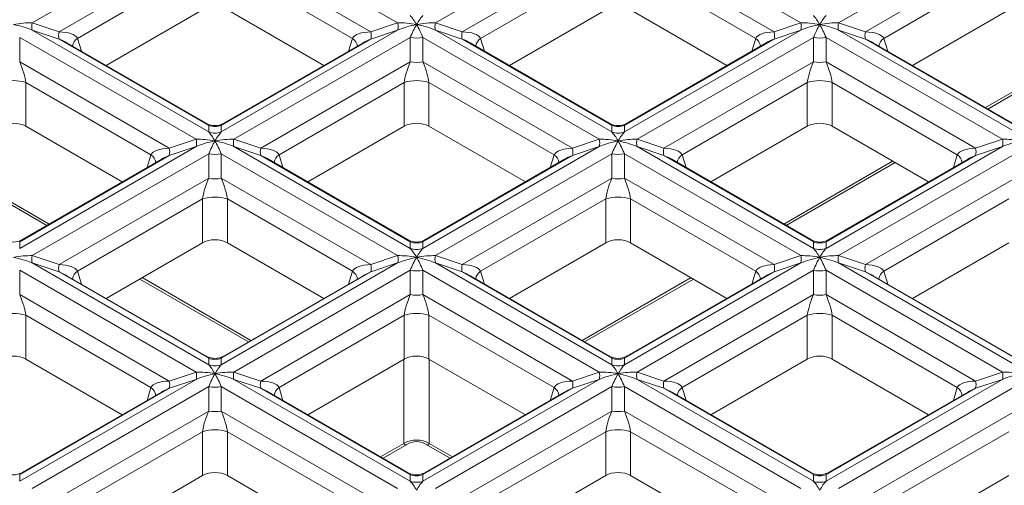
# Model space of a CAD drawing. Units: millimetres. Extents: x -457 to 5657, y -162 to 1848.
# Drawn here: x 1447 to 1724, y 797 to 927 of the extents above; entities that cross this region are included whole.
import ezdxf

# ---------------------------------------------------------------- set-up
doc = ezdxf.new("R2010")
doc.units = ezdxf.units.MM
doc.header["$LTSCALE"] = 5

msp = doc.modelspace()

# ---------------------------------------------------------------- linework, layer by layer
at = {"color": 7, "linetype": 'Continuous', "lineweight": 15}
for p, q in [((1500.409, 954.895), (1450.911, 926.321)), ((1503.944, 954.895), (1553.442, 926.321)), ((1613.546, 954.895), (1564.048, 926.321)), ((1617.081, 954.895), (1666.579, 926.321)), ((1724.089, 953.398), (1677.185, 926.321)), ((1500.409, 948.045), (1458.434, 923.813)), ((1503.944, 948.045), (1545.919, 923.813)), ((1613.546, 948.045), (1571.571, 923.813)), ((1617.081, 948.045), (1659.056, 923.813)), ((1725.522, 947.375), (1684.708, 923.813)), ((1498.695, 942.25), (1463.576, 921.976)), ((1505.658, 942.25), (1540.777, 921.976)), ((1611.832, 942.25), (1576.713, 921.976)), ((1618.795, 942.25), (1653.914, 921.976)), ((1725.919, 942.798), (1689.85, 921.976)), ((1498.695, 929.958), (1471.645, 914.343)), ((1505.658, 929.958), (1532.708, 914.343)), ((1611.832, 929.958), (1584.782, 914.343)), ((1618.795, 929.958), (1645.845, 914.343)), ((1726.723, 930.971), (1697.919, 914.343)), ((1450.911, 926.321), (1458.434, 923.813)), ((1545.919, 923.813), (1553.442, 926.321)), ((1564.048, 926.321), (1571.571, 923.813)), ((1659.056, 923.813), (1666.579, 926.321)), ((1677.185, 926.321), (1684.708, 923.813)), ((1450.911, 924.28), (1500.409, 895.706)), ((1458.434, 921.772), (1450.911, 924.28)), ((1553.442, 924.28), (1503.944, 895.706)), ((1553.442, 924.28), (1545.919, 921.772)), ((1564.048, 924.28), (1613.546, 895.706)), ((1571.571, 921.772), (1564.048, 924.28)), ((1666.579, 924.28), (1617.081, 895.706)), ((1666.579, 924.28), (1659.056, 921.772)), ((1677.185, 924.28), (1726.683, 895.706)), ((1684.708, 921.772), (1677.185, 924.28)), ((1447.376, 922.239), (1496.873, 893.665)), ((1447.376, 922.239), (1447.376, 915.389)), ((1458.434, 921.772), (1500.409, 897.541)), ((1499.677, 898.16), (1460.63, 920.701)), ((1545.919, 921.772), (1503.944, 897.541)), ((1543.723, 920.701), (1504.676, 898.16)), ((1556.977, 922.239), (1507.48, 893.665)), ((1556.977, 915.389), (1556.977, 922.239)), ((1560.513, 922.239), (1610.01, 893.665)), ((1560.513, 922.239), (1560.513, 915.389)), ((1571.571, 921.772), (1613.546, 897.541)), ((1612.814, 898.16), (1573.767, 920.701)), ((1659.056, 921.772), (1617.081, 897.541)), ((1656.86, 920.701), (1617.813, 898.16)), ((1670.114, 922.239), (1620.617, 893.665)), ((1670.114, 915.389), (1670.114, 922.239)), ((1673.65, 922.239), (1723.147, 893.665)), ((1673.65, 922.239), (1673.65, 915.389)), ((1684.708, 921.772), (1726.683, 897.541)), ((1725.951, 898.16), (1686.904, 920.701)), ((1447.376, 915.389), (1489.35, 891.157)), ((1556.977, 915.389), (1515.003, 891.157)), ((1560.513, 915.389), (1602.487, 891.157)), ((1670.114, 915.389), (1628.14, 891.157)), ((1673.65, 915.389), (1715.624, 891.157)), ((1449.09, 909.593), (1484.208, 889.32)), ((1449.09, 909.593), (1449.09, 897.302)), ((1555.263, 909.593), (1520.145, 889.32)), ((1555.263, 897.302), (1555.263, 909.593)), ((1562.227, 909.593), (1597.345, 889.32)), ((1562.227, 909.593), (1562.227, 897.302)), ((1668.4, 909.593), (1633.282, 889.32)), ((1668.4, 897.302), (1668.4, 909.593)), ((1675.364, 909.593), (1710.482, 889.32)), ((1675.364, 909.593), (1675.364, 897.302)), ((1719.047, 902.146), (1731.692, 909.446)), ((1449.09, 897.302), (1476.139, 881.686)), ((1500.409, 895.706), (1500.409, 897.541)), ((1503.944, 897.541), (1503.944, 895.706)), ((1555.263, 897.302), (1528.213, 881.686)), ((1562.227, 897.302), (1589.277, 881.686)), ((1613.546, 895.706), (1613.546, 897.541)), ((1617.081, 897.541), (1617.081, 895.706)), ((1668.4, 897.302), (1641.35, 881.686)), ((1675.364, 897.302), (1702.414, 881.686)), ((1489.35, 891.157), (1496.873, 893.665)), ((1507.48, 893.665), (1515.003, 891.157)), ((1602.487, 891.157), (1610.01, 893.665)), ((1620.617, 893.665), (1628.14, 891.157)), ((1715.624, 891.157), (1723.147, 893.665)), ((1496.873, 891.624), (1447.376, 863.05)), ((1496.873, 891.624), (1489.35, 889.116)), ((1507.48, 891.624), (1556.977, 863.05)), ((1515.003, 889.116), (1507.48, 891.624)), ((1610.01, 891.624), (1560.513, 863.05)), ((1610.01, 891.624), (1602.487, 889.116)), ((1620.617, 891.624), (1670.114, 863.05)), ((1628.14, 889.116), (1620.617, 891.624)), ((1723.147, 891.624), (1673.65, 863.05)), ((1723.147, 891.624), (1715.624, 889.116)), ((1424.48, 887.115), (1455.012, 869.49)), ((1489.35, 889.116), (1447.376, 864.885)), ((1487.154, 888.045), (1448.108, 865.504)), ((1500.409, 889.583), (1450.911, 861.009)), ((1500.409, 882.732), (1500.409, 889.583)), ((1503.944, 889.583), (1553.442, 861.009)), ((1503.944, 889.583), (1503.944, 882.732)), ((1515.003, 889.116), (1556.977, 864.885)), ((1556.245, 865.504), (1517.199, 888.045)), ((1602.487, 889.116), (1560.513, 864.885)), ((1600.291, 888.045), (1561.245, 865.504)), ((1613.546, 889.583), (1564.048, 861.009)), ((1613.546, 882.732), (1613.546, 889.583)), ((1617.081, 889.583), (1666.579, 861.009)), ((1617.081, 889.583), (1617.081, 882.732)), ((1628.14, 889.116), (1670.114, 864.885)), ((1669.382, 865.504), (1630.336, 888.045)), ((1662.478, 869.49), (1693.01, 887.115)), ((1715.624, 889.116), (1673.65, 864.885)), ((1713.428, 888.045), (1674.382, 865.504)), ((1726.683, 889.583), (1677.185, 861.009)), ((1500.409, 882.732), (1458.434, 858.501)), ((1503.944, 882.732), (1545.919, 858.501)), ((1613.546, 882.732), (1571.571, 858.501)), ((1617.081, 882.732), (1659.056, 858.501)), ((1726.683, 882.732), (1684.708, 858.501)), ((1498.695, 876.937), (1463.576, 856.664)), ((1498.695, 864.645), (1498.695, 876.937)), ((1505.658, 876.937), (1540.777, 856.664)), ((1505.658, 876.937), (1505.658, 864.645)), ((1611.832, 876.937), (1576.713, 856.664)), ((1611.832, 864.645), (1611.832, 876.937)), ((1618.795, 876.937), (1653.914, 856.664)), ((1618.795, 876.937), (1618.795, 864.645)), ((1724.969, 876.937), (1689.85, 856.664)), ((1447.376, 864.885), (1447.376, 863.05)), ((1556.977, 863.05), (1556.977, 864.885)), ((1560.513, 864.885), (1560.513, 863.05)), ((1670.114, 863.05), (1670.114, 864.885)), ((1673.65, 864.885), (1673.65, 863.05)), ((1498.695, 864.645), (1471.645, 849.03)), ((1505.658, 864.645), (1532.708, 849.03)), ((1611.832, 864.645), (1584.782, 849.03)), ((1618.795, 864.645), (1645.845, 849.03)), ((1724.969, 864.645), (1697.919, 849.03)), ((1450.911, 861.009), (1458.434, 858.501)), ((1545.919, 858.501), (1553.442, 861.009)), ((1564.048, 861.009), (1571.571, 858.501)), ((1659.056, 858.501), (1666.579, 861.009)), ((1677.185, 861.009), (1684.708, 858.501)), ((1447.376, 856.927), (1496.873, 828.352)), ((1447.376, 856.927), (1447.376, 850.076)), ((1450.911, 858.968), (1500.409, 830.393)), ((1458.434, 856.46), (1450.911, 858.968)), ((1553.442, 858.968), (1503.944, 830.393)), ((1556.977, 856.927), (1507.48, 828.352)), ((1553.442, 858.968), (1545.919, 856.46)), ((1556.977, 850.076), (1556.977, 856.927)), ((1560.513, 856.927), (1610.01, 828.352)), ((1560.513, 856.927), (1560.513, 850.076)), ((1564.048, 858.968), (1613.546, 830.393)), ((1571.571, 856.46), (1564.048, 858.968)), ((1666.579, 858.968), (1617.081, 830.393)), ((1670.114, 856.927), (1620.617, 828.352)), ((1666.579, 858.968), (1659.056, 856.46)), ((1670.114, 850.076), (1670.114, 856.927)), ((1673.65, 856.927), (1723.147, 828.352)), ((1673.65, 856.927), (1673.65, 850.076)), ((1677.185, 858.968), (1726.683, 830.393)), ((1684.708, 856.46), (1677.185, 858.968)), ((1458.434, 856.46), (1500.409, 832.228)), ((1499.677, 832.848), (1460.63, 855.389)), ((1481.049, 854.459), (1511.58, 836.833)), ((1545.919, 856.46), (1503.944, 832.228)), ((1543.723, 855.389), (1504.676, 832.848)), ((1571.571, 856.46), (1613.546, 832.228)), ((1612.814, 832.848), (1573.767, 855.389)), ((1605.909, 836.833), (1636.441, 854.459)), ((1659.056, 856.46), (1617.081, 832.228)), ((1656.86, 855.389), (1617.813, 832.848)), ((1684.708, 856.46), (1726.683, 832.228)), ((1725.951, 832.848), (1686.904, 855.389)), ((1447.376, 850.076), (1489.35, 825.844)), ((1556.977, 850.076), (1515.003, 825.844)), ((1560.513, 850.076), (1602.487, 825.844)), ((1670.114, 850.076), (1628.14, 825.844)), ((1673.65, 850.076), (1715.624, 825.844)), ((1449.09, 844.281), (1484.208, 824.007)), ((1449.09, 844.281), (1449.09, 831.989)), ((1555.263, 844.281), (1520.145, 824.007)), ((1555.263, 831.989), (1555.263, 844.281)), ((1562.227, 844.281), (1597.345, 824.007)), ((1562.227, 844.281), (1562.227, 831.989)), ((1668.4, 844.281), (1633.282, 824.007)), ((1668.4, 831.989), (1668.4, 844.281)), ((1675.364, 844.281), (1710.482, 824.007)), ((1675.364, 844.281), (1675.364, 831.989)), ((1449.09, 831.989), (1476.139, 816.374)), ((1500.409, 830.393), (1500.409, 832.228)), ((1503.944, 832.228), (1503.944, 830.393)), ((1555.263, 831.989), (1528.213, 816.374)), ((1562.227, 831.989), (1589.277, 816.374)), ((1613.546, 830.393), (1613.546, 832.228)), ((1617.081, 832.228), (1617.081, 830.393)), ((1668.4, 831.989), (1641.35, 816.374)), ((1675.364, 831.989), (1702.414, 816.374)), ((1496.873, 826.311), (1447.376, 797.737)), ((1489.35, 825.844), (1496.873, 828.352)), ((1496.873, 826.311), (1489.35, 823.803)), ((1507.48, 828.352), (1515.003, 825.844)), ((1507.48, 826.311), (1556.977, 797.737)), ((1515.003, 823.803), (1507.48, 826.311)), ((1610.01, 826.311), (1560.513, 797.737)), ((1602.487, 825.844), (1610.01, 828.352)), ((1610.01, 826.311), (1602.487, 823.803)), ((1620.617, 828.352), (1628.14, 825.844)), ((1620.617, 826.311), (1670.114, 797.737)), ((1628.14, 823.803), (1620.617, 826.311)), ((1723.147, 826.311), (1673.65, 797.737)), ((1715.624, 825.844), (1723.147, 828.352)), ((1723.147, 826.311), (1715.624, 823.803)), ((1489.35, 823.803), (1447.376, 799.572)), ((1500.409, 824.27), (1450.911, 795.696)), ((1500.409, 817.42), (1500.409, 824.27)), ((1503.944, 824.27), (1553.442, 795.696)), ((1503.944, 824.27), (1503.944, 817.42)), ((1515.003, 823.803), (1556.977, 799.572)), ((1602.487, 823.803), (1560.513, 799.572)), ((1613.546, 824.27), (1564.048, 795.696)), ((1613.546, 817.42), (1613.546, 824.27)), ((1617.081, 824.27), (1666.579, 795.696)), ((1617.081, 824.27), (1617.081, 817.42)), ((1628.14, 823.803), (1670.114, 799.572)), ((1715.624, 823.803), (1673.65, 799.572)), ((1726.683, 824.27), (1677.185, 795.696)), ((1487.154, 822.732), (1448.108, 800.191)), ((1556.245, 800.191), (1517.199, 822.732)), ((1600.291, 822.732), (1561.245, 800.191)), ((1669.382, 800.191), (1630.336, 822.732)), ((1713.428, 822.732), (1674.382, 800.191)), ((1500.409, 817.42), (1458.434, 793.188)), ((1503.944, 817.42), (1545.919, 793.188)), ((1613.546, 817.42), (1571.571, 793.188)), ((1617.081, 817.42), (1659.056, 793.188)), ((1726.683, 817.42), (1684.708, 793.188)), ((1498.695, 811.624), (1463.576, 791.351)), ((1498.695, 799.333), (1498.695, 811.624)), ((1505.658, 811.624), (1540.777, 791.351)), ((1505.658, 811.624), (1505.658, 799.333)), ((1611.832, 811.624), (1576.713, 791.351)), ((1611.832, 799.333), (1611.832, 811.624)), ((1618.795, 811.624), (1653.914, 791.351)), ((1618.795, 811.624), (1618.795, 799.333)), ((1724.969, 811.624), (1689.85, 791.351)), ((1549.341, 804.177), (1556.245, 808.163)), ((1561.245, 808.163), (1568.149, 804.177)), ((1447.376, 799.572), (1447.376, 797.737)), ((1498.695, 799.333), (1471.645, 783.717)), ((1505.658, 799.333), (1532.708, 783.717)), ((1556.977, 797.737), (1556.977, 799.572)), ((1560.513, 799.572), (1560.513, 797.737)), ((1611.832, 799.333), (1584.782, 783.717)), ((1618.795, 799.333), (1645.845, 783.717)), ((1670.114, 797.737), (1670.114, 799.572)), ((1673.65, 799.572), (1673.65, 797.737)), ((1724.969, 799.333), (1697.919, 783.717))]:
    msp.add_line(p, q, dxfattribs=at)
at = {"color": 8, "linetype": 'Continuous', "lineweight": 15}
for p, q in [((1463.576, 921.976), (1464.679, 918.364)), ((1539.673, 918.364), (1540.777, 921.976)), ((1576.713, 921.976), (1577.817, 918.364)), ((1652.81, 918.364), (1653.914, 921.976)), ((1689.85, 921.976), (1690.954, 918.364)), ((1729.773, 909.112), (1718.376, 902.533)), ((1425.151, 887.502), (1455.682, 869.877)), ((1483.105, 885.707), (1484.208, 889.32)), ((1520.145, 889.32), (1521.248, 885.707)), ((1596.242, 885.707), (1597.345, 889.32)), ((1633.282, 889.32), (1634.385, 885.707)), ((1692.339, 887.502), (1661.808, 869.877)), ((1709.379, 885.707), (1710.482, 889.32)), ((1463.576, 856.664), (1464.679, 853.051)), ((1539.673, 853.051), (1540.777, 856.664)), ((1576.713, 856.664), (1577.817, 853.051)), ((1652.81, 853.051), (1653.914, 856.664)), ((1689.85, 856.664), (1690.954, 853.051)), ((1481.719, 854.846), (1512.251, 837.22)), ((1635.771, 854.846), (1605.239, 837.22)), ((1555.212, 808.34), (1555.212, 831.959)), ((1562.278, 831.959), (1562.278, 808.34)), ((1483.105, 820.395), (1484.208, 824.007)), ((1520.145, 824.007), (1521.248, 820.395)), ((1596.242, 820.395), (1597.345, 824.007)), ((1633.282, 824.007), (1634.385, 820.395)), ((1709.379, 820.395), (1710.482, 824.007)), ((1555.212, 808.34), (1548.67, 804.564)), ((1562.278, 808.34), (1568.819, 804.564))]:
    msp.add_line(p, q, dxfattribs=at)
at = {"color": 7, "linetype": 'Continuous', "lineweight": 15}
for centre, radius, start, end in [((1454.9, 925.301), 4.117, 165.64786, 194.35214), ((1549.453, 925.301), 4.117, 345.64786, 14.35214), ((1568.037, 925.301), 4.117, 165.64786, 194.35214), ((1662.59, 925.301), 4.117, 345.64786, 14.35214), ((1681.174, 925.301), 4.117, 165.64786, 194.35214), ((1462.423, 922.793), 4.117, 165.64786, 194.35214), ((1541.93, 922.793), 4.117, 345.64786, 14.35214), ((1575.56, 922.793), 4.117, 165.64786, 194.35214), ((1655.067, 922.793), 4.117, 345.64786, 14.35214), ((1688.697, 922.793), 4.117, 165.64786, 194.35214), ((1558.745, 931.114), 9.049, 258.73451, 281.26549), ((1671.882, 931.114), 9.049, 258.73451, 281.26549), ((1558.745, 924.263), 9.049, 258.73451, 281.26549), ((1671.882, 924.263), 9.049, 258.73451, 281.26549), ((1445.608, 898.298), 11.82, 72.86813, 107.13187), ((1558.745, 898.298), 11.82, 72.86813, 107.13187), ((1671.882, 898.298), 11.82, 72.86813, 107.13187), ((1502.176, 902.49), 5, 242.11571, 297.93685), ((1615.313, 902.49), 5, 242.11571, 297.93685), ((1502.176, 902.349), 5.123, 249.8135, 290.1865), ((1502.176, 900.514), 5.123, 249.8135, 290.1865), ((1615.313, 902.349), 5.123, 249.8135, 290.1865), ((1615.313, 900.514), 5.123, 249.8135, 290.1865), ((1492.885, 892.644), 4.117, 345.64786, 14.35214), ((1511.468, 892.644), 4.117, 165.64786, 194.35214), ((1606.022, 892.644), 4.117, 345.64786, 14.35214), ((1624.605, 892.644), 4.117, 165.64786, 194.35214), ((1719.159, 892.644), 4.117, 345.64786, 14.35214), ((1485.362, 890.137), 4.117, 345.64786, 14.35214), ((1518.991, 890.137), 4.117, 165.64786, 194.35214), ((1598.499, 890.137), 4.117, 345.64786, 14.35214), ((1632.128, 890.137), 4.117, 165.64786, 194.35214), ((1711.636, 890.137), 4.117, 345.64786, 14.35214), ((1502.176, 898.457), 9.049, 258.73451, 281.26549), ((1615.313, 898.457), 9.049, 258.73451, 281.26549), ((1502.176, 891.607), 9.049, 258.73451, 281.26549), ((1615.313, 891.607), 9.049, 258.73451, 281.26549), ((1502.176, 865.641), 11.82, 72.86813, 107.13187), ((1615.313, 865.641), 11.82, 72.86813, 107.13187), ((1445.608, 869.834), 5, 242.11571, 297.93685), ((1558.745, 869.834), 5, 242.11571, 297.93685), ((1558.745, 869.693), 5.123, 249.8135, 290.1865), ((1671.882, 869.834), 5, 242.11571, 297.93685), ((1671.882, 869.693), 5.123, 249.8135, 290.1865), ((1558.745, 867.858), 5.123, 249.8135, 290.1865), ((1671.882, 867.858), 5.123, 249.8135, 290.1865), ((1454.9, 859.988), 4.117, 165.64786, 194.35214), ((1549.453, 859.988), 4.117, 345.64786, 14.35214), ((1568.037, 859.988), 4.117, 165.64786, 194.35214), ((1662.59, 859.988), 4.117, 345.64786, 14.35214), ((1681.174, 859.988), 4.117, 165.64786, 194.35214), ((1462.423, 857.48), 4.117, 165.64786, 194.35214), ((1541.93, 857.48), 4.117, 345.64786, 14.35214), ((1558.745, 865.801), 9.049, 258.73451, 281.26549), ((1575.56, 857.48), 4.117, 165.64786, 194.35214), ((1655.067, 857.48), 4.117, 345.64786, 14.35214), ((1671.882, 865.801), 9.049, 258.73451, 281.26549), ((1688.697, 857.48), 4.117, 165.64786, 194.35214), ((1558.745, 858.95), 9.049, 258.73451, 281.26549), ((1671.882, 858.95), 9.049, 258.73451, 281.26549), ((1445.608, 832.985), 11.82, 72.86813, 107.13187), ((1558.745, 832.985), 11.82, 72.86813, 107.13187), ((1671.882, 832.985), 11.82, 72.86813, 107.13187), ((1502.176, 837.178), 5, 242.11571, 297.93685), ((1502.176, 837.037), 5.123, 249.8135, 290.1865), ((1615.313, 837.178), 5, 242.11571, 297.93685), ((1615.313, 837.037), 5.123, 249.8135, 290.1865), ((1502.176, 835.201), 5.123, 249.8135, 290.1865), ((1615.313, 835.201), 5.123, 249.8135, 290.1865), ((1492.885, 827.332), 4.117, 345.64786, 14.35214), ((1511.468, 827.332), 4.117, 165.64786, 194.35214), ((1606.022, 827.332), 4.117, 345.64786, 14.35214), ((1624.605, 827.332), 4.117, 165.64786, 194.35214), ((1719.159, 827.332), 4.117, 345.64786, 14.35214), ((1485.362, 824.824), 4.117, 345.64786, 14.35214), ((1502.176, 833.145), 9.049, 258.73451, 281.26549), ((1518.991, 824.824), 4.117, 165.64786, 194.35214), ((1598.499, 824.824), 4.117, 345.64786, 14.35214), ((1615.313, 833.145), 9.049, 258.73451, 281.26549), ((1632.128, 824.824), 4.117, 165.64786, 194.35214), ((1711.636, 824.824), 4.117, 345.64786, 14.35214), ((1502.176, 826.294), 9.049, 258.73451, 281.26549), ((1615.313, 826.294), 9.049, 258.73451, 281.26549), ((1502.176, 800.329), 11.82, 72.86813, 107.13187), ((1615.313, 800.329), 11.82, 72.86813, 107.13187), ((1558.745, 802.008), 7.251, 60.83849, 119.16151), ((1558.745, 803.832), 5, 61.09489, 118.84715), ((1445.608, 804.521), 5, 242.11571, 297.93685), ((1558.745, 804.521), 5, 242.11571, 297.93685), ((1558.745, 804.38), 5.123, 249.8135, 290.1865), ((1671.882, 804.521), 5, 242.11571, 297.93685), ((1671.882, 804.38), 5.123, 249.8135, 290.1865), ((1558.745, 802.545), 5.123, 249.8135, 290.1865), ((1671.882, 802.545), 5.123, 249.8135, 290.1865)]:
    msp.add_arc(centre, radius, start, end, dxfattribs=at)
at = {"color": 8, "linetype": 'Continuous', "lineweight": 15}
for centre, start, end in [((1465.432, 919.296), 124.69822, 171.2945), ((1538.921, 919.296), 8.7055, 55.30178), ((1578.569, 919.296), 124.69822, 171.2945), ((1652.058, 919.296), 8.7055, 55.30178), ((1691.706, 919.296), 124.69822, 171.2945), ((1482.352, 886.64), 8.7055, 55.30178), ((1522, 886.64), 124.69822, 171.2945), ((1595.489, 886.64), 8.7055, 55.30178), ((1635.138, 886.64), 124.69822, 171.2945), ((1708.627, 886.64), 8.7055, 55.30178), ((1465.432, 853.983), 124.69822, 171.2945), ((1538.921, 853.983), 8.7055, 55.30178), ((1578.569, 853.983), 124.69822, 171.2945), ((1652.058, 853.983), 8.7055, 55.30178), ((1691.706, 853.983), 124.69822, 171.2945), ((1482.352, 821.327), 8.7055, 55.30178), ((1522, 821.327), 124.69822, 171.2945), ((1595.489, 821.327), 8.7055, 55.30178), ((1635.138, 821.327), 124.69822, 171.2945), ((1708.627, 821.327), 8.7055, 55.30178)]:
    msp.add_arc(centre, 3.26, start, end, dxfattribs=at)
at = {"color": 7, "linetype": 'Continuous', "lineweight": 15}
for centre, major_axis, ratio, start_param, end_param in [((1445.608, 921.765), (10.57, 2.371), 0.3689955, 0.9646254, 1.4882242), ((1445.608, 921.765), (10.57, -2.371), 0.3689955, 1.1297697, 1.6533685), ((1558.745, 921.765), (10.57, -2.371), 0.3689955, 1.6533685, 2.1769672), ((1558.745, 921.765), (10.57, 2.371), 0.3689955, 1.4882242, 2.011823), ((1558.745, 921.765), (-3.117, 7.325), 0.2277727, 5.2038421, 5.7274409), ((1558.745, 921.765), (3.117, 7.325), 0.2277727, 1.0793432, 1.602942), ((1558.745, 921.765), (3.117, 7.325), 0.2277727, 0.5557444, 1.0793432), ((1558.745, 921.765), (10.57, 2.371), 0.3689955, 0.9646254, 1.4882242), ((1558.745, 921.765), (-3.117, 7.325), 0.2277727, 4.6802433, 5.2038421), ((1558.745, 921.765), (10.57, -2.371), 0.3689955, 1.1297697, 1.6533685), ((1671.882, 921.765), (10.57, -2.371), 0.3689955, 1.6533685, 2.1769672), ((1671.882, 921.765), (10.57, 2.371), 0.3689955, 1.4882242, 2.011823), ((1671.882, 921.765), (-3.117, 7.325), 0.2277727, 5.2038421, 5.7274409), ((1671.882, 921.765), (3.117, 7.325), 0.2277727, 1.0793432, 1.602942), ((1671.882, 921.765), (3.117, 7.325), 0.2277727, 0.5557444, 1.0793432), ((1671.882, 921.765), (10.57, 2.371), 0.3689955, 0.9646254, 1.4882242), ((1671.882, 921.765), (-3.117, 7.325), 0.2277727, 4.6802433, 5.2038421), ((1671.882, 921.765), (10.57, -2.371), 0.3689955, 1.1297697, 1.6533685), ((1453.131, 919.257), (10.57, 2.371), 0.3689955, 0.0919608, 0.9646254), ((1551.222, 919.257), (10.57, -2.371), 0.3689955, 2.1769672, 3.0496319), ((1566.268, 919.257), (10.57, 2.371), 0.3689955, 0.0919608, 0.9646254), ((1664.359, 919.257), (10.57, -2.371), 0.3689955, 2.1769672, 3.0496319), ((1679.405, 919.257), (10.57, 2.371), 0.3689955, 0.0919608, 0.9646254), ((1445.608, 914.914), (-3.117, 7.325), 0.2277727, 3.8075787, 4.6802433), ((1558.745, 914.914), (3.117, 7.325), 0.2277727, 1.602942, 2.4756066), ((1558.745, 914.914), (-3.117, 7.325), 0.2277727, 3.8075787, 4.6802433), ((1671.882, 914.914), (3.117, 7.325), 0.2277727, 1.602942, 2.4756066), ((1671.882, 914.914), (-3.117, 7.325), 0.2277727, 3.8075787, 4.6802433), ((1445.608, 895.167), (5, 0), 0.5949656, 0.8004773, 2.3411154), ((1558.745, 895.167), (5, 0), 0.5949656, 0.8004773, 2.3411154), ((1671.882, 895.167), (5, 0), 0.5949656, 0.8004773, 2.3411154), ((1502.176, 889.109), (-3.117, 7.325), 0.2277727, 5.2038421, 5.7274409), ((1502.176, 889.109), (3.117, 7.325), 0.2277727, 0.5557444, 1.0793432), ((1615.313, 889.109), (-3.117, 7.325), 0.2277727, 5.2038421, 5.7274409), ((1615.313, 889.109), (3.117, 7.325), 0.2277727, 0.5557444, 1.0793432), ((1502.176, 889.109), (10.57, -2.371), 0.3689955, 1.6533685, 2.1769672), ((1502.176, 889.109), (10.57, 2.371), 0.3689955, 1.4882242, 2.011823), ((1502.176, 889.109), (3.117, 7.325), 0.2277727, 1.0793432, 1.602942), ((1502.176, 889.109), (10.57, 2.371), 0.3689955, 0.9646254, 1.4882242), ((1502.176, 889.109), (-3.117, 7.325), 0.2277727, 4.6802433, 5.2038421), ((1502.176, 889.109), (10.57, -2.371), 0.3689955, 1.1297697, 1.6533685), ((1615.313, 889.109), (10.57, -2.371), 0.3689955, 1.6533685, 2.1769672), ((1615.313, 889.109), (10.57, 2.371), 0.3689955, 1.4882242, 2.011823), ((1615.313, 889.109), (3.117, 7.325), 0.2277727, 1.0793432, 1.602942), ((1615.313, 889.109), (10.57, 2.371), 0.3689955, 0.9646254, 1.4882242), ((1615.313, 889.109), (-3.117, 7.325), 0.2277727, 4.6802433, 5.2038421), ((1615.313, 889.109), (10.57, -2.371), 0.3689955, 1.1297697, 1.6533685), ((1728.451, 889.109), (10.57, -2.371), 0.3689955, 1.6533685, 2.1769672), ((1728.451, 889.109), (10.57, 2.371), 0.3689955, 1.4882242, 2.011823), ((1494.653, 886.601), (10.57, -2.371), 0.3689955, 2.1769672, 3.0496319), ((1509.699, 886.601), (10.57, 2.371), 0.3689955, 0.0919608, 0.9646254), ((1607.791, 886.601), (10.57, -2.371), 0.3689955, 2.1769672, 3.0496319), ((1622.836, 886.601), (10.57, 2.371), 0.3689955, 0.0919608, 0.9646254), ((1720.928, 886.601), (10.57, -2.371), 0.3689955, 2.1769672, 3.0496319), ((1502.176, 882.258), (3.117, 7.325), 0.2277727, 1.602942, 2.4756066), ((1502.176, 882.258), (-3.117, 7.325), 0.2277727, 3.8075787, 4.6802433), ((1615.313, 882.258), (3.117, 7.325), 0.2277727, 1.602942, 2.4756066), ((1615.313, 882.258), (-3.117, 7.325), 0.2277727, 3.8075787, 4.6802433), ((1502.176, 862.51), (5, 0), 0.5949656, 0.8004773, 2.3411154), ((1615.313, 862.51), (5, 0), 0.5949656, 0.8004773, 2.3411154), ((1558.745, 856.452), (-3.117, 7.325), 0.2277727, 5.2038421, 5.7274409), ((1558.745, 856.452), (3.117, 7.325), 0.2277727, 0.5557444, 1.0793432), ((1671.882, 856.452), (-3.117, 7.325), 0.2277727, 5.2038421, 5.7274409), ((1671.882, 856.452), (3.117, 7.325), 0.2277727, 0.5557444, 1.0793432), ((1445.608, 856.452), (10.57, 2.371), 0.3689955, 0.9646254, 1.4882242), ((1445.608, 856.452), (10.57, -2.371), 0.3689955, 1.1297697, 1.6533685), ((1558.745, 856.452), (10.57, -2.371), 0.3689955, 1.6533685, 2.1769672), ((1558.745, 856.452), (10.57, 2.371), 0.3689955, 1.4882242, 2.011823), ((1558.745, 856.452), (3.117, 7.325), 0.2277727, 1.0793432, 1.602942), ((1558.745, 856.452), (10.57, 2.371), 0.3689955, 0.9646254, 1.4882242), ((1558.745, 856.452), (-3.117, 7.325), 0.2277727, 4.6802433, 5.2038421), ((1558.745, 856.452), (10.57, -2.371), 0.3689955, 1.1297697, 1.6533685), ((1671.882, 856.452), (10.57, -2.371), 0.3689955, 1.6533685, 2.1769672), ((1671.882, 856.452), (10.57, 2.371), 0.3689955, 1.4882242, 2.011823), ((1671.882, 856.452), (3.117, 7.325), 0.2277727, 1.0793432, 1.602942), ((1671.882, 856.452), (10.57, 2.371), 0.3689955, 0.9646254, 1.4882242), ((1671.882, 856.452), (-3.117, 7.325), 0.2277727, 4.6802433, 5.2038421), ((1671.882, 856.452), (10.57, -2.371), 0.3689955, 1.1297697, 1.6533685), ((1453.131, 853.945), (10.57, 2.371), 0.3689955, 0.0919608, 0.9646254), ((1551.222, 853.945), (10.57, -2.371), 0.3689955, 2.1769672, 3.0496319), ((1566.268, 853.945), (10.57, 2.371), 0.3689955, 0.0919608, 0.9646254), ((1664.359, 853.945), (10.57, -2.371), 0.3689955, 2.1769672, 3.0496319), ((1679.405, 853.945), (10.57, 2.371), 0.3689955, 0.0919608, 0.9646254), ((1445.608, 849.602), (-3.117, 7.325), 0.2277727, 3.8075787, 4.6802433), ((1558.745, 849.602), (3.117, 7.325), 0.2277727, 1.602942, 2.4756066), ((1558.745, 849.602), (-3.117, 7.325), 0.2277727, 3.8075787, 4.6802433), ((1671.882, 849.602), (3.117, 7.325), 0.2277727, 1.602942, 2.4756066), ((1671.882, 849.602), (-3.117, 7.325), 0.2277727, 3.8075787, 4.6802433), ((1445.608, 829.854), (5, 0), 0.5949656, 0.8004773, 2.3411154), ((1558.745, 829.854), (5, 0), 0.5949656, 0.8004773, 2.3411154), ((1671.882, 829.854), (5, 0), 0.5949656, 0.8004773, 2.3411154), ((1502.176, 823.796), (-3.117, 7.325), 0.2277727, 5.2038421, 5.7274409), ((1502.176, 823.796), (3.117, 7.325), 0.2277727, 0.5557444, 1.0793432), ((1615.313, 823.796), (-3.117, 7.325), 0.2277727, 5.2038421, 5.7274409), ((1615.313, 823.796), (3.117, 7.325), 0.2277727, 0.5557444, 1.0793432), ((1502.176, 823.796), (10.57, -2.371), 0.3689955, 1.6533685, 2.1769672), ((1502.176, 823.796), (10.57, 2.371), 0.3689955, 1.4882242, 2.011823), ((1502.176, 823.796), (3.117, 7.325), 0.2277727, 1.0793432, 1.602942), ((1502.176, 823.796), (10.57, 2.371), 0.3689955, 0.9646254, 1.4882242), ((1502.176, 823.796), (-3.117, 7.325), 0.2277727, 4.6802433, 5.2038421), ((1502.176, 823.796), (10.57, -2.371), 0.3689955, 1.1297697, 1.6533685), ((1615.313, 823.796), (10.57, -2.371), 0.3689955, 1.6533685, 2.1769672), ((1615.313, 823.796), (10.57, 2.371), 0.3689955, 1.4882242, 2.011823), ((1615.313, 823.796), (3.117, 7.325), 0.2277727, 1.0793432, 1.602942), ((1615.313, 823.796), (10.57, 2.371), 0.3689955, 0.9646254, 1.4882242), ((1615.313, 823.796), (-3.117, 7.325), 0.2277727, 4.6802433, 5.2038421), ((1615.313, 823.796), (10.57, -2.371), 0.3689955, 1.1297697, 1.6533685), ((1728.451, 823.796), (10.57, -2.371), 0.3689955, 1.6533685, 2.1769672), ((1728.451, 823.796), (10.57, 2.371), 0.3689955, 1.4882242, 2.011823), ((1494.653, 821.288), (10.57, -2.371), 0.3689955, 2.1769672, 3.0496319), ((1509.699, 821.288), (10.57, 2.371), 0.3689955, 0.0919608, 0.9646254), ((1607.791, 821.288), (10.57, -2.371), 0.3689955, 2.1769672, 3.0496319), ((1622.836, 821.288), (10.57, 2.371), 0.3689955, 0.0919608, 0.9646254), ((1720.928, 821.288), (10.57, -2.371), 0.3689955, 2.1769672, 3.0496319), ((1502.176, 816.945), (3.117, 7.325), 0.2277727, 1.602942, 2.4756066), ((1502.176, 816.945), (-3.117, 7.325), 0.2277727, 3.8075787, 4.6802433), ((1615.313, 816.945), (3.117, 7.325), 0.2277727, 1.602942, 2.4756066), ((1615.313, 816.945), (-3.117, 7.325), 0.2277727, 3.8075787, 4.6802433), ((1502.176, 797.198), (5, 0), 0.5949656, 0.8004773, 2.3411154), ((1615.313, 797.198), (5, 0), 0.5949656, 0.8004773, 2.3411154), ((1558.745, 791.14), (-3.117, 7.325), 0.2277727, 5.2038421, 5.7274409), ((1558.745, 791.14), (3.117, 7.325), 0.2277727, 0.5557444, 1.0793432), ((1671.882, 791.14), (-3.117, 7.325), 0.2277727, 5.2038421, 5.7274409), ((1671.882, 791.14), (3.117, 7.325), 0.2277727, 0.5557444, 1.0793432)]:
    msp.add_ellipse(centre, major_axis=major_axis, ratio=ratio, start_param=start_param, end_param=end_param, dxfattribs=at)
at = {"color": 8, "linetype": 'Continuous', "lineweight": 15}
for centre, major_axis, ratio, start_param, end_param in [((1453.131, 919.257), (10.57, -2.371), 0.3689955, 0.8680516, 1.1297697), ((1551.222, 919.257), (10.57, 2.371), 0.3689955, 2.011823, 2.2735411), ((1566.268, 919.257), (10.57, -2.371), 0.3689955, 0.8680516, 1.1297697), ((1664.359, 919.257), (10.57, 2.371), 0.3689955, 2.011823, 2.2735411), ((1679.405, 919.257), (10.57, -2.371), 0.3689955, 0.8680516, 1.1297697), ((1502.176, 890.944), (-3.117, 7.325), 0.2277727, 5.7274409, 6.0086145), ((1502.176, 890.944), (3.117, 7.325), 0.2277727, 0.2770621, 0.5557444), ((1615.313, 890.944), (-3.117, 7.325), 0.2277727, 5.7274409, 6.0086145), ((1615.313, 890.944), (3.117, 7.325), 0.2277727, 0.2770621, 0.5557444), ((1494.653, 886.601), (10.57, 2.371), 0.3689955, 2.011823, 2.2735411), ((1509.699, 886.601), (10.57, -2.371), 0.3689955, 0.8680516, 1.1297697), ((1607.791, 886.601), (10.57, 2.371), 0.3689955, 2.011823, 2.2735411), ((1622.836, 886.601), (10.57, -2.371), 0.3689955, 0.8680516, 1.1297697), ((1720.928, 886.601), (10.57, 2.371), 0.3689955, 2.011823, 2.2735411), ((1445.608, 858.287), (3.117, 7.325), 0.2277727, 0.2770621, 0.5557444), ((1558.745, 858.287), (-3.117, 7.325), 0.2277727, 5.7274409, 6.0086145), ((1558.745, 858.287), (3.117, 7.325), 0.2277727, 0.2770621, 0.5557444), ((1671.882, 858.287), (-3.117, 7.325), 0.2277727, 5.7274409, 6.0086145), ((1671.882, 858.287), (3.117, 7.325), 0.2277727, 0.2770621, 0.5557444), ((1453.131, 853.945), (10.57, -2.371), 0.3689955, 0.8680516, 1.1297697), ((1551.222, 853.945), (10.57, 2.371), 0.3689955, 2.011823, 2.2735411), ((1566.268, 853.945), (10.57, -2.371), 0.3689955, 0.8680516, 1.1297697), ((1664.359, 853.945), (10.57, 2.371), 0.3689955, 2.011823, 2.2735411), ((1679.405, 853.945), (10.57, -2.371), 0.3689955, 0.8680516, 1.1297697), ((1502.176, 825.631), (-3.117, 7.325), 0.2277727, 5.7274409, 6.0086145), ((1502.176, 825.631), (3.117, 7.325), 0.2277727, 0.2770621, 0.5557444), ((1615.313, 825.631), (-3.117, 7.325), 0.2277727, 5.7274409, 6.0086145), ((1615.313, 825.631), (3.117, 7.325), 0.2277727, 0.2770621, 0.5557444), ((1494.653, 821.288), (10.57, 2.371), 0.3689955, 2.011823, 2.2735411), ((1509.699, 821.288), (10.57, -2.371), 0.3689955, 0.8680516, 1.1297697), ((1607.791, 821.288), (10.57, 2.371), 0.3689955, 2.011823, 2.2735411), ((1622.836, 821.288), (10.57, -2.371), 0.3689955, 0.8680516, 1.1297697), ((1720.928, 821.288), (10.57, 2.371), 0.3689955, 2.011823, 2.2735411), ((1558.745, 812.492), (3.384, 4.498), 0.2277727, 2.8832655, 3.6330458), ((1558.745, 812.492), (-3.384, 4.498), 0.2277727, 2.6501395, 3.3999198), ((1445.608, 792.975), (3.117, 7.325), 0.2277727, 0.2770621, 0.5557444), ((1558.745, 792.975), (-3.117, 7.325), 0.2277727, 5.7274409, 6.0086145), ((1558.745, 792.975), (3.117, 7.325), 0.2277727, 0.2770621, 0.5557444), ((1671.882, 792.975), (-3.117, 7.325), 0.2277727, 5.7274409, 6.0086145), ((1671.882, 792.975), (3.117, 7.325), 0.2277727, 0.2770621, 0.5557444)]:
    msp.add_ellipse(centre, major_axis=major_axis, ratio=ratio, start_param=start_param, end_param=end_param, dxfattribs=at)

doc.saveas('drawing.dxf')
